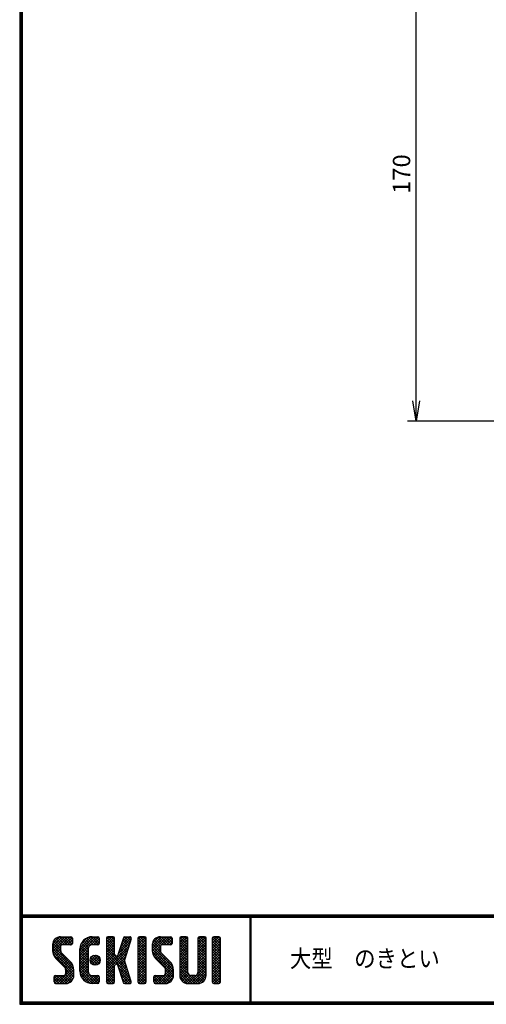
# Model space of a CAD drawing. Extents: x 10 to 808, y 14 to 565.
# Drawn here: x 10 to 171, y 14 to 353 of the extents above; entities that cross this region are included whole.
import ezdxf

# ---------------------------------------------------------------- set-up
doc = ezdxf.new("R2010")
doc.units = 0
doc.header["$LTSCALE"] = 2
doc.layers.get('0').update_dxf_attribs({"linetype": 'CONTINUOUS'})
doc.layers.get('DEFPOINTS').update_dxf_attribs({"linetype": 'CONTINUOUS'})
for name, color, linetype in [('moji', 2, 'CONTINUOUS'), ('SUNPOU', 4, 'CONTINUOUS'), ('ZUWAKU', 7, 'CONTINUOUS')]:
    doc.layers.add(name, color=color, linetype=linetype)
doc.styles.get("Standard").update_dxf_attribs({"font": 'TXT', "bigfont": 'bigfont.shx'})
doc.styles.add('ｽﾀｲﾙ1', font='MS PGothic.ttf')
doc.dimstyles.get("Standard").update_dxf_attribs({"dimtxt": 0.18, "dimasz": 0.18, "dimexe": 0.18, "dimexo": 0.0625, "dimgap": 0.09, "dimtad": 0, "dimtih": 1, "dimtoh": 1, "dimdec": 4, "dimzin": 0, "dimdsep": 46, "dimtxsty": 'STANDARD', "dimcen": 0.09, "dimadec": 0, "dimazin": 0, "dimtfac": 1, "dimtdec": 4, "dimtofl": 0, "dimtmove": 0, "dimatfit": 3, "dimfxl": 1, "dimtolj": 1, "dimtzin": 0, "dimarcsym": 0})

# ---------------------------------------------------------------- blocks, each defined once
blk = doc.blocks.new('*X1')
at = {"color": 0}
for p, q in [((9, 25.08), (13.28, 29.36)), ((9, 25.98), (12.38, 29.36)), ((9.02, 26.89), (11.46, 29.34)), ((9.03, 24.21), (14.18, 29.36)), ((11.86, 24.33), (9.06, 27.13)), ((11.8, 25.29), (9.29, 27.8)), ((11.82, 26.17), (9.64, 28.34)), ((12.33, 26.56), (10.1, 28.78)), ((13.23, 26.56), (10.67, 29.12)), ((14.13, 26.56), (11.36, 29.32)), ((15.02, 26.56), (12.22, 29.36)), ((12.27, 26.56), (15.08, 29.36)), ((15.72, 26.76), (13.12, 29.36)), ((13.18, 26.56), (15.74, 29.12)), ((15.83, 27.55), (14.02, 29.36)), ((14.07, 26.56), (15.83, 28.31)), ((15.83, 28.45), (14.92, 29.36)), ((14.97, 26.56), (15.83, 27.41)), ((18.45, 23.75), (24.06, 29.36)), ((18.45, 24.65), (23.16, 29.36)), ((18.47, 25.57), (22.24, 29.34)), ((18.77, 26.76), (21.04, 29.04)), ((21.25, 24.82), (18.94, 27.13)), ((21.33, 25.63), (19.29, 27.68)), ((21.69, 26.18), (19.71, 28.16)), ((22.26, 26.5), (20.2, 28.57)), ((23.11, 26.56), (20.76, 28.91)), ((24, 26.56), (21.4, 29.17)), ((21.99, 26.39), (24.87, 29.27)), ((24.83, 26.63), (22.13, 29.33)), ((25.1, 27.26), (23, 29.36)), ((23.05, 26.56), (25.1, 28.6)), ((25.1, 28.15), (23.9, 29.36)), ((23.95, 26.56), (25.1, 27.71)), ((27.55, 27.46), (29.45, 29.36)), ((27.55, 28.36), (28.55, 29.36)), ((27.55, 26.56), (30.19, 29.21)), ((27.55, 25.67), (30.35, 28.47)), ((30.35, 25.6), (27.55, 28.4)), ((27.55, 24.77), (30.35, 27.57)), ((30.35, 24.7), (27.55, 27.5)), ((30.35, 26.5), (27.68, 29.17)), ((30.35, 27.39), (28.39, 29.36)), ((30.35, 28.29), (29.29, 29.36)), ((31.64, 23.47), (35.73, 27.56)), ((32.06, 24.78), (36.11, 28.84)), ((32.47, 26.1), (35.72, 29.34)), ((32.89, 27.41), (34.83, 29.36)), ((35.05, 25.39), (32.92, 27.52)), ((35.26, 26.07), (33.14, 28.2)), ((33.3, 28.72), (33.94, 29.36)), ((35.48, 26.76), (33.35, 28.88)), ((35.69, 27.44), (33.79, 29.35)), ((35.91, 28.12), (34.67, 29.36)), ((36.11, 28.82), (35.57, 29.36)), ((38.4, 27.54), (40.22, 29.36)), ((38.4, 28.43), (39.32, 29.36)), ((38.4, 26.64), (41, 29.24)), ((38.4, 25.74), (41.2, 28.54)), ((41.2, 25.52), (38.4, 28.32)), ((38.4, 24.84), (41.2, 27.64)), ((41.2, 24.63), (38.4, 27.43)), ((41.2, 26.42), (38.49, 29.13)), ((41.2, 27.32), (39.16, 29.36)), ((41.2, 28.22), (40.06, 29.36)), ((43.3, 25.25), (47.41, 29.36)), ((43.3, 26.15), (46.51, 29.36)), ((43.32, 24.37), (48.3, 29.36)), ((43.35, 27.1), (45.56, 29.3)), ((43.46, 23.61), (49.2, 29.36)), ((46.1, 25.12), (43.54, 27.68)), ((46.1, 26.01), (43.87, 28.25)), ((46.48, 26.54), (44.31, 28.71)), ((47.35, 26.56), (44.85, 29.06)), ((48.25, 26.56), (45.51, 29.3)), ((49.15, 26.56), (46.35, 29.36)), ((49.93, 26.67), (47.25, 29.36)), ((47.3, 26.56), (49.96, 29.22)), ((50.13, 27.38), (48.14, 29.36)), ((48.2, 26.56), (50.13, 28.48)), ((50.13, 28.27), (49.04, 29.36)), ((49.1, 26.56), (50.13, 27.59)), ((52.75, 27.52), (54.59, 29.36)), ((52.75, 28.42), (53.69, 29.36)), ((52.75, 26.62), (55.36, 29.23)), ((52.75, 25.72), (55.55, 28.52)), ((55.55, 25.54), (52.75, 28.34)), ((52.75, 24.82), (55.55, 27.62)), ((55.55, 24.65), (52.75, 27.45)), ((55.55, 26.44), (52.85, 29.14)), ((55.55, 27.34), (53.53, 29.36)), ((55.55, 28.24), (54.43, 29.36)), ((59.05, 27.53), (60.88, 29.36)), ((59.05, 28.43), (59.98, 29.36)), ((59.05, 26.63), (61.66, 29.24)), ((59.05, 25.74), (61.85, 28.54)), ((61.85, 25.53), (59.05, 28.33)), ((59.05, 24.84), (61.85, 27.64)), ((61.85, 24.63), (59.05, 27.43)), ((61.85, 26.43), (59.14, 29.13)), ((61.85, 27.33), (59.82, 29.36)), ((61.85, 28.22), (60.72, 29.36)), ((63.95, 27.04), (66.26, 29.36)), ((63.95, 27.94), (65.37, 29.36)), ((63.95, 28.84), (64.47, 29.36)), ((63.95, 26.15), (66.74, 28.94)), ((66.75, 26.02), (63.95, 28.82)), ((63.95, 25.25), (66.75, 28.05)), ((66.75, 25.12), (63.95, 27.92)), ((63.95, 24.35), (66.75, 27.15)), ((66.75, 26.92), (64.33, 29.34)), ((66.75, 27.81), (65.21, 29.36)), ((66.75, 28.71), (66.1, 29.36)), ((16.15, 19.14), (9, 26.29)), ((16.35, 18.05), (9, 25.4)), ((16.35, 17.15), (9.01, 24.49)), ((9.2, 23.48), (11.8, 26.08)), ((9.46, 22.84), (11.8, 25.18)), ((9.8, 22.28), (11.86, 24.34)), ((10.21, 21.79), (12.19, 23.77)), ((18.45, 22.85), (21.42, 25.82)), ((21.25, 22.13), (18.45, 24.93)), ((18.45, 21.95), (21.25, 24.75)), ((21.25, 21.23), (18.45, 24.03)), ((18.45, 21.06), (21.25, 23.86)), ((21.25, 23.02), (18.5, 25.78)), ((21.25, 23.92), (18.67, 26.5)), ((27.55, 23.87), (30.35, 26.67)), ((30.35, 23.8), (27.55, 26.6)), ((27.55, 18.48), (35.32, 26.25)), ((27.55, 22.97), (30.35, 25.77)), ((34.59, 18.66), (27.55, 25.7)), ((27.55, 17.58), (34.91, 24.94)), ((27.55, 22.07), (30.35, 24.87)), ((35.01, 17.35), (27.55, 24.81)), ((27.55, 21.18), (30.35, 23.98)), ((35.42, 16.04), (27.55, 23.91)), ((33.97, 21.98), (31.84, 24.11)), ((34.19, 22.66), (32.06, 24.79)), ((34.4, 23.34), (32.27, 25.47)), ((34.62, 24.03), (32.49, 26.15)), ((34.83, 24.71), (32.7, 26.84)), ((38.4, 23.94), (41.2, 26.74)), ((41.2, 23.73), (38.4, 26.53)), ((38.4, 23.05), (41.2, 25.85)), ((41.2, 22.83), (38.4, 25.63)), ((38.4, 22.15), (41.2, 24.95)), ((41.2, 21.93), (38.4, 24.73)), ((38.4, 21.25), (41.2, 24.05)), ((41.2, 21.03), (38.4, 23.83)), ((50.52, 18.9), (43.3, 26.12)), ((50.65, 17.87), (43.3, 25.22)), ((50.65, 16.97), (43.32, 24.3)), ((46.31, 24.01), (43.33, 26.98)), ((43.7, 22.96), (46.1, 25.36)), ((44.02, 22.38), (46.12, 24.48)), ((44.42, 21.88), (46.41, 23.87)), ((52.75, 23.93), (55.55, 26.73)), ((55.55, 23.75), (52.75, 26.55)), ((52.75, 23.03), (55.55, 25.83)), ((55.55, 22.85), (52.75, 25.65)), ((52.75, 22.13), (55.55, 24.93)), ((55.55, 21.95), (52.75, 24.75)), ((52.75, 21.23), (55.55, 24.03)), ((55.55, 21.05), (52.75, 23.85)), ((59.05, 23.94), (61.85, 26.74)), ((61.85, 23.73), (59.05, 26.53)), ((59.05, 23.04), (61.85, 25.84)), ((61.85, 22.84), (59.05, 25.64)), ((59.05, 22.14), (61.85, 24.94)), ((61.85, 21.94), (59.05, 24.74)), ((59.05, 21.25), (61.85, 24.05)), ((61.85, 21.04), (59.05, 23.84)), ((66.75, 24.22), (63.95, 27.02)), ((63.95, 23.45), (66.75, 26.25)), ((66.75, 23.32), (63.95, 26.12)), ((63.95, 22.55), (66.75, 25.35)), ((66.75, 22.43), (63.95, 25.23)), ((63.95, 21.66), (66.75, 24.46)), ((66.75, 21.53), (63.95, 24.33)), ((16.35, 16.25), (9.23, 23.37)), ((10.66, 21.35), (12.64, 23.33)), ((11.11, 20.9), (13.09, 22.88)), ((11.56, 20.45), (13.54, 22.43)), ((12, 20), (13.98, 21.98)), ((12.45, 19.55), (14.43, 21.53)), ((12.9, 19.1), (14.88, 21.08)), ((13.33, 18.63), (15.32, 20.62)), ((21.25, 20.33), (18.45, 23.13)), ((18.45, 20.16), (21.25, 22.96)), ((21.25, 19.43), (18.45, 22.23)), ((18.45, 19.26), (21.25, 22.06)), ((21.25, 18.53), (18.45, 21.33)), ((18.45, 18.36), (21.25, 21.16)), ((21.25, 17.64), (18.45, 20.44)), ((23.82, 19.56), (21.95, 21.42)), ((21.98, 20.99), (24.02, 23.03)), ((22.1, 22.01), (23, 22.91)), ((24.52, 19.76), (22.15, 22.12)), ((22.24, 20.35), (24.66, 22.77)), ((25.02, 20.16), (22.55, 22.62)), ((22.67, 19.89), (25.12, 22.34)), ((25.35, 20.72), (23.11, 22.96)), ((23.29, 19.61), (25.4, 21.72)), ((25.44, 21.53), (23.93, 23.04)), ((24.21, 19.63), (25.37, 20.8)), ((27.55, 20.28), (30.37, 23.1)), ((30.69, 19.87), (27.55, 23.01)), ((27.55, 19.38), (30.88, 22.71)), ((30.35, 19.31), (27.55, 22.11)), ((30.35, 18.41), (27.55, 21.21)), ((30.76, 19.89), (34.49, 23.63)), ((34.18, 19.97), (31.34, 22.82)), ((31.45, 19.68), (34.08, 22.31)), ((33.77, 21.29), (31.63, 23.42)), ((31.68, 19.02), (33.81, 21.15)), ((31.9, 18.34), (34.02, 20.47)), ((38.4, 20.35), (41.2, 23.15)), ((41.2, 20.14), (38.4, 22.94)), ((38.4, 19.45), (41.2, 22.25)), ((41.2, 19.24), (38.4, 22.04)), ((38.4, 18.56), (41.2, 21.36)), ((41.2, 18.34), (38.4, 21.14)), ((38.4, 17.66), (41.2, 20.46)), ((50.65, 16.07), (43.64, 23.08)), ((44.87, 21.43), (46.85, 23.41)), ((45.32, 20.98), (47.3, 22.96)), ((45.77, 20.54), (47.75, 22.52)), ((46.22, 20.09), (48.2, 22.07)), ((46.67, 19.64), (48.65, 21.62)), ((47.11, 19.19), (49.09, 21.17)), ((47.56, 18.73), (49.54, 20.72)), ((52.75, 20.33), (55.55, 23.13)), ((55.55, 20.16), (52.75, 22.96)), ((52.75, 19.44), (55.55, 22.24)), ((55.55, 19.26), (52.75, 22.06)), ((52.75, 18.54), (55.55, 21.34)), ((55.55, 18.36), (52.75, 21.16)), ((52.75, 17.64), (55.55, 20.44)), ((59.05, 20.35), (61.85, 23.15)), ((61.85, 20.14), (59.05, 22.94)), ((59.05, 19.45), (61.85, 22.25)), ((61.85, 19.24), (59.05, 22.04)), ((59.05, 18.55), (61.85, 21.35)), ((61.85, 18.35), (59.05, 21.15)), ((59.05, 17.65), (61.85, 20.45)), ((63.95, 20.76), (66.75, 23.56)), ((66.75, 20.63), (63.95, 23.43)), ((63.95, 19.86), (66.75, 22.66)), ((66.75, 19.73), (63.95, 22.53)), ((63.95, 18.96), (66.75, 21.76)), ((66.75, 18.83), (63.95, 21.63)), ((63.95, 18.06), (66.75, 20.86)), ((66.75, 17.94), (63.95, 20.74)), ((10.65, 13.26), (16.24, 18.84)), ((11.55, 13.26), (16.35, 18.05)), ((12.45, 13.26), (16.35, 17.16)), ((16.28, 15.42), (13.51, 18.19)), ((13.55, 17.95), (15.71, 20.11)), ((13.55, 17.05), (16.01, 19.52)), ((16.04, 14.77), (13.55, 17.25)), ((18.45, 17.46), (21.25, 20.26)), ((24.71, 13.28), (18.45, 19.54)), ((23.83, 13.26), (18.45, 18.64)), ((22.93, 13.26), (18.45, 17.74)), ((18.53, 16.65), (21.25, 19.37)), ((18.73, 15.95), (21.25, 18.47)), ((19.02, 15.34), (21.25, 17.57)), ((30.35, 17.52), (27.55, 20.32)), ((27.55, 16.69), (30.36, 19.5)), ((30.35, 16.62), (27.55, 19.42)), ((27.55, 15.79), (30.35, 18.59)), ((30.35, 15.72), (27.55, 18.52)), ((27.55, 14.89), (30.35, 17.69)), ((30.35, 14.82), (27.55, 17.62)), ((35.84, 14.72), (31.75, 18.82)), ((32.11, 17.66), (34.24, 19.78)), ((36.07, 13.59), (32.16, 17.5)), ((32.33, 16.97), (34.46, 19.1)), ((32.54, 16.29), (34.67, 18.42)), ((32.76, 15.61), (34.89, 17.74)), ((32.97, 14.93), (35.1, 17.05)), ((41.2, 17.44), (38.4, 20.24)), ((38.4, 16.76), (41.2, 19.56)), ((41.2, 16.54), (38.4, 19.34)), ((38.4, 15.86), (41.2, 18.66)), ((41.2, 15.65), (38.4, 18.45)), ((38.4, 14.96), (41.2, 17.76)), ((41.2, 14.75), (38.4, 17.55)), ((44.78, 13.26), (50.5, 18.98)), ((45.67, 13.26), (50.64, 18.22)), ((46.57, 13.26), (50.65, 17.34)), ((47.83, 18.11), (49.94, 20.21)), ((47.85, 17.23), (50.26, 19.64)), ((50.54, 15.29), (47.85, 17.98)), ((50.27, 14.66), (47.85, 17.08)), ((55.55, 17.46), (52.75, 20.26)), ((52.75, 16.74), (55.55, 19.54)), ((58.86, 13.26), (52.75, 19.36)), ((57.96, 13.26), (52.75, 18.47)), ((57.06, 13.26), (52.75, 17.57)), ((52.76, 15.85), (55.55, 18.64)), ((52.92, 15.11), (55.55, 17.75)), ((56.45, 13.26), (61.85, 18.66)), ((57.35, 13.26), (61.85, 17.76)), ((58.95, 16.65), (61.85, 19.56)), ((61.85, 17.45), (59.05, 20.25)), ((61.85, 16.55), (59.05, 19.35)), ((61.82, 15.68), (59.05, 18.45)), ((61.63, 14.97), (59.05, 17.55)), ((63.95, 17.17), (66.75, 19.97)), ((66.75, 17.04), (63.95, 19.84)), ((63.95, 16.27), (66.75, 19.07)), ((66.75, 16.14), (63.95, 18.94)), ((63.95, 15.37), (66.75, 18.17)), ((66.75, 15.24), (63.95, 18.04)), ((63.95, 14.47), (66.75, 17.27)), ((66.75, 14.34), (63.95, 17.14)), ((9.53, 13.93), (11.66, 16.06)), ((9.53, 14.83), (10.76, 16.06)), ((11.26, 13.26), (9.53, 14.99)), ((10.36, 13.26), (9.53, 14.09)), ((9.59, 15.79), (9.79, 15.99)), ((12.16, 13.26), (9.61, 15.81)), ((9.81, 13.32), (12.55, 16.06)), ((13.06, 13.26), (10.26, 16.06)), ((13.93, 13.28), (11.15, 16.06)), ((14.63, 13.48), (12.05, 16.06)), ((15.21, 13.8), (12.95, 16.06)), ((13.35, 13.26), (16.35, 16.26)), ((15.67, 14.23), (13.51, 16.39)), ((14.36, 13.38), (16.23, 15.24)), ((21.98, 13.31), (18.5, 16.79)), ((20.61, 13.79), (18.98, 15.42)), ((19.39, 14.81), (21.4, 16.82)), ((19.83, 14.35), (21.81, 16.34)), ((20.33, 13.96), (22.45, 16.07)), ((20.91, 13.64), (23.33, 16.06)), ((21.57, 13.4), (24.23, 16.06)), ((22.34, 13.27), (24.96, 15.89)), ((25.1, 13.79), (22.83, 16.06)), ((23.22, 13.26), (25.1, 15.13)), ((25.1, 14.68), (23.73, 16.06)), ((24.12, 13.26), (25.1, 14.24)), ((25.1, 15.58), (24.63, 16.05)), ((27.55, 13.99), (30.35, 16.79)), ((30.35, 13.92), (27.55, 16.72)), ((30.06, 13.31), (27.55, 15.83)), ((29.22, 13.26), (27.55, 14.93)), ((28.32, 13.26), (27.55, 14.03)), ((27.8, 13.34), (30.35, 15.89)), ((28.61, 13.26), (30.35, 15)), ((29.51, 13.26), (30.35, 14.1)), ((35.51, 13.26), (32.57, 16.19)), ((34.61, 13.26), (32.99, 14.88)), ((33.19, 14.24), (35.32, 16.37)), ((33.41, 13.56), (35.53, 15.69)), ((33.66, 13.31), (33.41, 13.56)), ((34, 13.26), (35.75, 15.01)), ((34.9, 13.26), (35.96, 14.32)), ((38.4, 14.07), (41.2, 16.87)), ((41.2, 13.85), (38.4, 16.65)), ((40.86, 13.29), (38.4, 15.75)), ((40, 13.26), (38.4, 14.85)), ((39.1, 13.26), (38.4, 13.96)), ((38.6, 13.37), (41.2, 15.97)), ((39.39, 13.26), (41.2, 15.07)), ((40.29, 13.26), (41.2, 14.17)), ((43.83, 14.1), (45.78, 16.06)), ((43.83, 15), (44.88, 16.06)), ((45.39, 13.26), (43.83, 14.82)), ((44.49, 13.26), (43.83, 13.92)), ((46.28, 13.26), (43.85, 15.69)), ((44.01, 13.39), (46.68, 16.06)), ((47.18, 13.26), (44.38, 16.06)), ((48.07, 13.27), (45.28, 16.06)), ((48.81, 13.43), (46.18, 16.06)), ((49.4, 13.73), (47.08, 16.06)), ((47.47, 13.26), (50.65, 16.44)), ((49.89, 14.14), (47.75, 16.28)), ((48.43, 13.32), (50.59, 15.48)), ((56.16, 13.26), (52.75, 16.67)), ((55.25, 13.27), (52.77, 15.75)), ((53.22, 14.51), (55.58, 16.87)), ((53.63, 14.02), (55.91, 16.31)), ((54.14, 13.64), (56.56, 16.06)), ((54.77, 13.37), (57.45, 16.06)), ((55.55, 13.26), (58.46, 16.16)), ((59.68, 13.33), (56.95, 16.06)), ((60.34, 13.57), (57.85, 16.06)), ((58.25, 13.26), (61.85, 16.86)), ((60.87, 13.93), (58.58, 16.23)), ((61.31, 14.4), (58.98, 16.73)), ((59.15, 13.26), (61.85, 15.96)), ((60.38, 13.59), (61.52, 14.73)), ((66.68, 13.52), (63.95, 16.25)), ((66.04, 13.26), (63.95, 15.35)), ((65.14, 13.26), (63.95, 14.45)), ((63.98, 13.6), (66.75, 16.37)), ((64.53, 13.26), (66.75, 15.48)), ((65.43, 13.26), (66.75, 14.58)), ((66.34, 13.27), (66.74, 13.67)), ((35.91, 13.37), (36, 13.46))]:
    blk.add_line(p, q, dxfattribs=at)
blk = doc.blocks.new('_OPEN')
at = {"color": 0, "linetype": 'ByBlock'}
for p, q in [((-1, 0.167), (0, 0)), ((0, 0), (-1, -0.167)), ((0, 0), (-1, 0))]:
    blk.add_line(p, q, dxfattribs=at)
blk = doc.blocks.new('*D7')
at = {"layer": 'DEFPOINTS', "color": 0, "ltscale": 2}
for p in [(146.42, 384.41), (308.61, 384.41), (308.63, 214.41)]:
    blk.add_point(p, dxfattribs=at)
at = {"layer": 'SUNPOU', "color": 4, "lineweight": -2, "ltscale": 2}
for p, q in [((302.61, 384.41), (143.42, 384.41)), ((146.42, 221.41), (146.42, 377.41)), ((302.63, 214.41), (143.42, 214.41))]:
    blk.add_line(p, q, dxfattribs=at)
at = {"layer": 'SUNPOU', "color": 4, "lineweight": -2, "ltscale": 2, "xscale": 7, "yscale": 7, "zscale": 7}
for p, rotation in [((146.42, 384.41), 90), ((146.42, 214.41), 270)]:
    blk.add_blockref('_OPEN', p, dxfattribs=dict(at, rotation=rotation))
at = {"layer": 'SUNPOU', "color": 4, "ltscale": 2, "insert": (141.42, 299.41), "char_height": 6, "attachment_point": 5, "rotation": 90}
blk.add_mtext('\\A1;170', dxfattribs=at)

msp = doc.modelspace()

# ---------------------------------------------------------------- linework, layer by layer
at = {"layer": 'ZUWAKU'}
for p, q in [((10.05, 44.58), (807.45, 44.58)), ((10.05, 44.38), (807.45, 44.38)), ((10.05, 44.18), (807.45, 44.18)), ((10.05, 43.98), (807.45, 43.98)), ((10.05, 43.78), (807.45, 43.78)), ((89.18, 43.78), (89.18, 14.58)), ((89.38, 43.78), (89.38, 14.58)), ((89.58, 43.78), (89.58, 14.58)), ((21.34, 34.23), (21.34, 32.42)), ((24.14, 37.03), (27.64, 37.03)), ((27.64, 34.23), (24.67, 34.23)), ((28.17, 36.51), (28.17, 34.76)), ((34.99, 37.03), (36.92, 37.03)), ((36.92, 34.23), (34.99, 34.23)), ((37.44, 36.51), (37.44, 34.76)), ((39.89, 36.51), (39.89, 21.46)), ((42.17, 37.03), (40.42, 37.03)), ((42.69, 30.91), (42.69, 36.51)), ((45.73, 36.67), (43.86, 30.75)), ((46.23, 37.03), (47.93, 37.03)), ((48.43, 36.35), (47.37, 32.99)), ((50.74, 36.51), (50.74, 21.46)), ((53.02, 37.03), (51.27, 37.03)), ((53.54, 21.46), (53.54, 36.51)), ((55.64, 34.23), (55.64, 32.42)), ((58.44, 37.03), (61.94, 37.03)), ((61.94, 34.23), (58.97, 34.23)), ((62.47, 36.51), (62.47, 34.76)), ((65.09, 36.51), (65.09, 23.73)), ((67.37, 37.03), (65.62, 37.03)), ((67.89, 24.78), (67.89, 36.51)), ((71.39, 36.51), (71.39, 24.78)), ((73.67, 37.03), (71.92, 37.03)), ((74.19, 23.73), (74.19, 36.51)), ((76.29, 36.51), (76.29, 21.46)), ((78.57, 37.03), (76.82, 37.03)), ((79.09, 21.46), (79.09, 36.51)), ((24.14, 33.71), (24.14, 32.42)), ((27.46, 28.52), (24.55, 31.43)), ((30.79, 25.13), (30.79, 32.83)), ((33.59, 32.83), (33.59, 25.13)), ((47.37, 32.99), (46.1, 28.98)), ((58.44, 33.71), (58.44, 32.42)), ((61.76, 28.52), (58.85, 31.43)), ((22.57, 29.45), (25.48, 26.54)), ((43.36, 30.38), (43.22, 30.38)), ((43.22, 27.58), (43.36, 27.58)), ((45.73, 21.3), (43.86, 27.22)), ((48.43, 21.62), (46.1, 28.98)), ((56.87, 29.45), (59.78, 26.54)), ((22.39, 23.73), (25.37, 23.73)), ((25.89, 24.26), (25.89, 25.55)), ((28.69, 23.73), (28.69, 25.55)), ((34.99, 23.73), (36.92, 23.73)), ((42.69, 21.46), (42.69, 27.06)), ((56.69, 23.73), (59.67, 23.73)), ((60.19, 24.26), (60.19, 25.55)), ((62.99, 23.73), (62.99, 25.55)), ((70.34, 23.73), (68.94, 23.73)), ((21.87, 21.46), (21.87, 23.21)), ((22.39, 20.93), (25.89, 20.93)), ((36.92, 20.93), (34.99, 20.93)), ((37.44, 23.21), (37.44, 21.46)), ((40.42, 20.93), (42.17, 20.93)), ((46.23, 20.93), (47.93, 20.93)), ((51.27, 20.93), (53.02, 20.93)), ((56.17, 21.46), (56.17, 23.21)), ((56.69, 20.93), (60.19, 20.93)), ((67.89, 20.93), (71.39, 20.93)), ((76.82, 20.93), (78.57, 20.93))]:
    msp.add_line(p, q, dxfattribs=at)
for points in [[(10.05, 565.38), (10.05, 13.78), (807.65, 13.78), (807.65, 565.38)], [(10.25, 565.18), (10.25, 13.98), (807.45, 13.98), (807.45, 565.18)], [(10.45, 564.98), (10.45, 14.18), (807.25, 14.18), (807.25, 564.98)], [(10.65, 564.78), (10.65, 14.38), (807.05, 14.38), (807.05, 564.78)], [(10.85, 564.58), (10.85, 14.58), (806.85, 14.58), (806.85, 564.58)]]:
    msp.add_lwpolyline(points, close=True, dxfattribs=at)
msp.add_circle((36.04, 28.98), 1.75, dxfattribs=at)
for centre, radius, start, end in [((24.14, 34.23), 2.8, 90, 180), ((24.67, 33.71), 0.525, 90, 180), ((27.64, 36.51), 0.525, 0, 90), ((27.64, 34.76), 0.525, 270, 0), ((34.99, 32.83), 4.2, 90, 180), ((34.99, 32.83), 1.4, 90, 180), ((36.92, 36.51), 0.525, 0, 90), ((36.92, 34.76), 0.525, 270, 0), ((40.42, 36.51), 0.525, 90, 180), ((42.17, 36.51), 0.525, 0, 90), ((46.23, 36.51), 0.525, 90, 162.4744), ((47.93, 36.51), 0.525, 342.4744, 90), ((51.27, 36.51), 0.525, 90, 180), ((53.02, 36.51), 0.525, 0, 90), ((58.44, 34.23), 2.8, 90, 180), ((58.97, 33.71), 0.525, 90, 180), ((61.94, 36.51), 0.525, 0, 90), ((61.94, 34.76), 0.525, 270, 0), ((65.62, 36.51), 0.525, 90, 180), ((67.37, 36.51), 0.525, 0, 90), ((71.92, 36.51), 0.525, 90, 180), ((73.67, 36.51), 0.525, 0, 90), ((76.82, 36.51), 0.525, 90, 180), ((78.57, 36.51), 0.525, 0, 90), ((25.54, 32.42), 4.2, 180, 225), ((25.54, 32.42), 1.4, 180, 225), ((43.22, 30.91), 0.525, 180, 270), ((43.36, 30.91), 0.525, 270, 342.4744), ((59.84, 32.42), 4.2, 180, 225), ((59.84, 32.42), 1.4, 180, 225), ((24.49, 25.55), 4.2, 0, 45), ((43.22, 27.06), 0.525, 90, 180), ((43.36, 27.06), 0.525, 17.5256, 90), ((58.79, 25.55), 4.2, 0, 45), ((22.39, 23.21), 0.525, 90, 180), ((25.37, 24.26), 0.525, 270, 0), ((24.49, 25.55), 1.4, 0, 45), ((25.89, 23.73), 2.8, 270, 0), ((34.99, 25.13), 4.2, 180, 270), ((34.99, 25.13), 1.4, 180, 270), ((36.92, 23.21), 0.525, 0, 90), ((56.69, 23.21), 0.525, 90, 180), ((59.67, 24.26), 0.525, 270, 0), ((58.79, 25.55), 1.4, 0, 45), ((60.19, 23.73), 2.8, 270, 0), ((67.89, 23.73), 2.8, 180, 270), ((68.94, 24.78), 1.05, 180, 270), ((70.34, 24.78), 1.05, 270, 0), ((71.39, 23.73), 2.8, 270, 0), ((22.39, 21.46), 0.525, 180, 270), ((36.92, 21.46), 0.525, 270, 0), ((40.42, 21.46), 0.525, 180, 270), ((42.17, 21.46), 0.525, 270, 0), ((46.23, 21.46), 0.525, 197.5256, 270), ((47.93, 21.46), 0.525, 270, 17.5256), ((51.27, 21.46), 0.525, 180, 270), ((53.02, 21.46), 0.525, 270, 0), ((56.69, 21.46), 0.525, 180, 270), ((76.82, 21.46), 0.525, 180, 270), ((78.57, 21.46), 0.525, 270, 0)]:
    msp.add_arc(centre, radius, start, end, dxfattribs=at)

# ---------------------------------------------------------------- block references
at = {"layer": 'ZUWAKU', "linetype": 'Continuous'}
msp.add_blockref('*X1', (12.34, 7.68), dxfattribs=at)

# ---------------------------------------------------------------- texts
at = {"layer": 'moji', "style": 'ｽﾀｲﾙ1', "width": 0.9}
msp.add_text('大型\u3000のきとい', height=6, dxfattribs=at).set_placement((103.01, 26.52))

# ---------------------------------------------------------------- dimensions: what is measured, and where the dimension line sits
at = {"layer": 'SUNPOU'}
dim = msp.add_linear_dim(base=(146.42, 384.41), p1=(308.63, 214.41), p2=(308.61, 384.41), angle=90, dimstyle='STANDARD', override={"dimtxt": 6, "dimasz": 7, "dimexe": 3, "dimexo": 6, "dimgap": 2, "dimtad": 3, "dimtih": 0, "dimtoh": 0, "dimdec": 0, "dimblk1": 'OPEN', "dimblk2": 'OPEN', "dimsah": 1, "dimcen": 150, "dimclrd": 4, "dimclre": 4, "dimclrt": 4, "dimtdec": 2, "dimtofl": 1}, dxfattribs=at)
dim.commit()
dim.dimension.update_dxf_attribs({"geometry": '*D7', "text_midpoint": (141.42, 299.41)})

doc.saveas('drawing.dxf')
